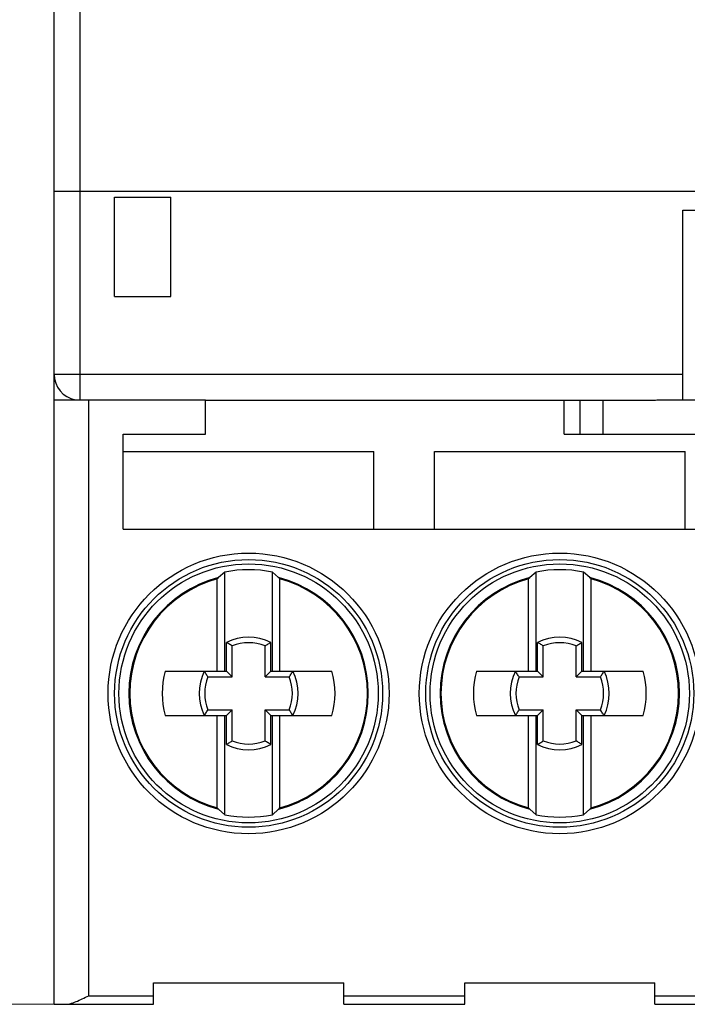
# Model space of a CAD drawing. Extents: x 0 to 210, y 0 to 297.
# Drawn here: x 34 to 49, y 135 to 158 of the extents above; entities that cross this region are included whole.
import ezdxf

# ---------------------------------------------------------------- set-up
doc = ezdxf.new("R2010")
doc.units = 0
doc.header["$LTSCALE"] = 5
doc.header["$MEASUREMENT"] = 0
doc.layers.add('10000_FRONT', color=7, linetype='CONTINUOUS')
doc.layers.add('10100_FRONT_DIM', color=7, linetype='CONTINUOUS')

msp = doc.modelspace()

# ---------------------------------------------------------------- linework, layer by layer
at = {"layer": '10000_FRONT', "color": 7, "linetype": 'CONTINUOUS', "lineweight": 25}
for p, q in [((34.575004, 134.974996), (34.575004, 171.414995)), ((35.175004, 148.974996), (35.175004, 171.45796)), ((34.575004, 153.806529), (79.575004, 153.806529)), ((35.975004, 153.664995), (37.275005, 153.664995)), ((35.975004, 151.364995), (35.975004, 153.664995)), ((37.275005, 151.364995), (37.275005, 153.664995)), ((49.125004, 153.364995), (65.025004, 153.364995)), ((49.125004, 148.974996), (49.125004, 153.364995)), ((35.975004, 151.364995), (37.275005, 151.364995)), ((34.575004, 149.564996), (49.125004, 149.564996)), ((34.575004, 148.974996), (35.375003, 148.974996)), ((35.375003, 148.974996), (38.075004, 148.974996)), ((35.375003, 135.174997), (35.375003, 148.974996)), ((38.075004, 148.174995), (38.075004, 148.974996)), ((38.075004, 148.964996), (48.369219, 148.964996)), ((46.375852, 148.174995), (46.375852, 148.965001)), ((46.748556, 148.174995), (46.748556, 148.964999)), ((47.281304, 148.174995), (47.281304, 148.964996)), ((48.369265, 148.965026), (48.398486, 148.965274)), ((48.398486, 148.965274), (48.428123, 148.96597)), ((48.428123, 148.96597), (48.45816, 148.96708)), ((48.45816, 148.96708), (48.488579, 148.968578)), ((48.488579, 148.968578), (48.519364, 148.97043)), ((48.519364, 148.97043), (48.550496, 148.972602)), ((48.550496, 148.972602), (48.58196, 148.97507)), ((48.581852, 148.974996), (58.868159, 148.974996)), ((36.175004, 148.174995), (38.075004, 148.174995)), ((36.175004, 145.974996), (36.175004, 148.174995)), ((46.375852, 148.174995), (46.748556, 148.174995)), ((46.748556, 148.174995), (47.281304, 148.174995)), ((47.281304, 148.174995), (49.478273, 148.174995)), ((36.175004, 147.774995), (41.975004, 147.774995)), ((41.975004, 145.974996), (41.975004, 147.774995)), ((43.375004, 147.774995), (49.175004, 147.774995)), ((43.375004, 145.974996), (43.375004, 147.774995)), ((49.175004, 145.974996), (49.175004, 147.774995)), ((36.175004, 145.974996), (77.975004, 145.974996)), ((38.351594, 142.689996), (38.351594, 144.828002)), ((38.378741, 144.853802), (38.351595, 144.828002)), ((38.378747, 144.853608), (38.379068, 144.85399)), ((38.379068, 144.85399), (38.379388, 144.85435)), ((38.379388, 144.85435), (38.379707, 144.854688)), ((38.379707, 144.854688), (38.380025, 144.855006)), ((38.380025, 144.855006), (38.380344, 144.855302)), ((38.380344, 144.855302), (38.38066, 144.855577)), ((38.38066, 144.855577), (38.380977, 144.855828)), ((38.525005, 144.986209), (38.380975, 144.855908)), ((38.525005, 142.689996), (38.525005, 144.986209)), ((39.625003, 142.689996), (39.625003, 144.986209)), ((39.769033, 144.855908), (39.625003, 144.986209)), ((39.769349, 144.855672), (39.769033, 144.855905)), ((39.769666, 144.855416), (39.769349, 144.855672)), ((39.769985, 144.855138), (39.769666, 144.855416)), ((39.770305, 144.854839), (39.769985, 144.855138)), ((39.770625, 144.854516), (39.770305, 144.854839)), ((39.770946, 144.854171), (39.770625, 144.854516)), ((39.771268, 144.853803), (39.770946, 144.854171)), ((39.798413, 144.828002), (39.771267, 144.853802)), ((39.798414, 142.689996), (39.798414, 144.828002)), ((45.551594, 142.689996), (45.551594, 144.828002)), ((45.578741, 144.853803), (45.551595, 144.828002)), ((45.578746, 144.853608), (45.579067, 144.85399)), ((45.579067, 144.85399), (45.579387, 144.85435)), ((45.579387, 144.85435), (45.579708, 144.854688)), ((45.579708, 144.854688), (45.580026, 144.855006)), ((45.580026, 144.855006), (45.580345, 144.855302)), ((45.580345, 144.855302), (45.580661, 144.855577)), ((45.580661, 144.855577), (45.580977, 144.855828)), ((45.725004, 144.986209), (45.580976, 144.855909)), ((45.725004, 142.689996), (45.725004, 144.986209)), ((46.825004, 142.689996), (46.825004, 144.986209)), ((46.969032, 144.855909), (46.825004, 144.986209)), ((46.969348, 144.855672), (46.969033, 144.855905)), ((46.969667, 144.855416), (46.969348, 144.855672)), ((46.969985, 144.855138), (46.969667, 144.855416)), ((46.970305, 144.854839), (46.969985, 144.855138)), ((46.970625, 144.854516), (46.970305, 144.854839)), ((46.970946, 144.854171), (46.970625, 144.854516)), ((46.971267, 144.853803), (46.970946, 144.854171)), ((46.998413, 144.828002), (46.971267, 144.853803)), ((46.998413, 142.689996), (46.998413, 144.828002)), ((38.582132, 143.345529), (38.562684, 143.357619)), ((38.562684, 142.687316), (38.562684, 143.357619)), ((38.60135, 143.333438), (38.582132, 143.345529)), ((38.620338, 143.321347), (38.60135, 143.333438)), ((38.639095, 143.309257), (38.620338, 143.321347)), ((38.657621, 143.297164), (38.639095, 143.309257)), ((38.675914, 143.285073), (38.657621, 143.297164)), ((38.693979, 143.272983), (38.675914, 143.285073)), ((38.693979, 142.55602), (38.693979, 143.272983)), ((39.456029, 143.272983), (39.474094, 143.285073)), ((39.456029, 142.55602), (39.456029, 143.272983)), ((39.474094, 143.285073), (39.492387, 143.297164)), ((39.492387, 143.297164), (39.510913, 143.309257)), ((39.510913, 143.309257), (39.52967, 143.321347)), ((39.52967, 143.321347), (39.548658, 143.333438)), ((39.548658, 143.333438), (39.567876, 143.345529)), ((39.567876, 143.345529), (39.587324, 143.357619)), ((39.587324, 142.687316), (39.587324, 143.357619)), ((45.782133, 143.345529), (45.762683, 143.357619)), ((45.762683, 142.687316), (45.762683, 143.357619)), ((45.801351, 143.333438), (45.782133, 143.345529)), ((45.820339, 143.321347), (45.801351, 143.333438)), ((45.839095, 143.309257), (45.820339, 143.321347)), ((45.857621, 143.297164), (45.839095, 143.309257)), ((45.875915, 143.285073), (45.857621, 143.297164)), ((45.893978, 143.272983), (45.875915, 143.285073)), ((45.893978, 142.55602), (45.893978, 143.272983)), ((46.656029, 143.272983), (46.674094, 143.285073)), ((46.656029, 142.55602), (46.656029, 143.272983)), ((46.674094, 143.285073), (46.692388, 143.297164)), ((46.692388, 143.297164), (46.710913, 143.309257)), ((46.710913, 143.309257), (46.72967, 143.321347)), ((46.72967, 143.321347), (46.748658, 143.333438)), ((46.748658, 143.333438), (46.767875, 143.345529)), ((46.767875, 143.345529), (46.787324, 143.357619)), ((46.787324, 142.687316), (46.787324, 143.357619)), ((37.148132, 142.689996), (38.525005, 142.689996)), ((38.062545, 142.667867), (38.050453, 142.687316)), ((38.050453, 142.687316), (38.562684, 142.687316)), ((38.074636, 142.648648), (38.062545, 142.667867)), ((38.086727, 142.629661), (38.074636, 142.648648)), ((38.098817, 142.610904), (38.086727, 142.629661)), ((38.110908, 142.59238), (38.098817, 142.610904)), ((38.123001, 142.574084), (38.110908, 142.59238)), ((38.135091, 142.55602), (38.123001, 142.574084)), ((38.135091, 142.55602), (38.693979, 142.55602)), ((38.693979, 142.55602), (38.562684, 142.687316)), ((39.456029, 142.55602), (39.587324, 142.687316)), ((39.456029, 142.55602), (40.014917, 142.55602)), ((39.587324, 142.687316), (40.099555, 142.687316)), ((39.625003, 142.689996), (39.798414, 142.689996)), ((39.798414, 142.689996), (41.001876, 142.689996)), ((40.014917, 142.55602), (40.027007, 142.574084)), ((40.027007, 142.574084), (40.0391, 142.59238)), ((40.0391, 142.59238), (40.051191, 142.610904)), ((40.051191, 142.610904), (40.063281, 142.629661)), ((40.063281, 142.629661), (40.075372, 142.648648)), ((40.075372, 142.648648), (40.087463, 142.667867)), ((40.087463, 142.667867), (40.099555, 142.687316)), ((44.348132, 142.689996), (45.551594, 142.689996)), ((45.262544, 142.667867), (45.250453, 142.687316)), ((45.250453, 142.687316), (45.762683, 142.687316)), ((45.274636, 142.648648), (45.262544, 142.667867)), ((45.286726, 142.629661), (45.274636, 142.648648)), ((45.298818, 142.610904), (45.286726, 142.629661)), ((45.310909, 142.59238), (45.298818, 142.610904)), ((45.322999, 142.574084), (45.310909, 142.59238)), ((45.335091, 142.55602), (45.322999, 142.574084)), ((45.335091, 142.55602), (45.893978, 142.55602)), ((45.551594, 142.689996), (45.725004, 142.689996)), ((45.893978, 142.55602), (45.762683, 142.687316)), ((46.656029, 142.55602), (46.787324, 142.687316)), ((46.656029, 142.55602), (47.214918, 142.55602)), ((46.787324, 142.687316), (47.299555, 142.687316)), ((46.825004, 142.689996), (46.998413, 142.689996)), ((46.998413, 142.689996), (48.201876, 142.689996)), ((47.214918, 142.55602), (47.227008, 142.574084)), ((47.227008, 142.574084), (47.239099, 142.59238)), ((47.239099, 142.59238), (47.251191, 142.610904)), ((47.251191, 142.610904), (47.263281, 142.629661)), ((47.263281, 142.629661), (47.275373, 142.648648)), ((47.275373, 142.648648), (47.287464, 142.667867)), ((47.287464, 142.667867), (47.299555, 142.687316)), ((37.148132, 141.659995), (38.525005, 141.659995)), ((38.050453, 141.662675), (38.062545, 141.682124)), ((38.050453, 141.662675), (38.562684, 141.662675)), ((38.062545, 141.682124), (38.074636, 141.701343)), ((38.074636, 141.701343), (38.086727, 141.720328)), ((38.086727, 141.720328), (38.098817, 141.739085)), ((38.098817, 141.739085), (38.110908, 141.757611)), ((38.110908, 141.757611), (38.123001, 141.775907)), ((38.123001, 141.775907), (38.135091, 141.793969)), ((38.135091, 141.793969), (38.693979, 141.793969)), ((38.351594, 139.521987), (38.351594, 141.659995)), ((38.525005, 139.36378), (38.525005, 141.659995)), ((38.562684, 141.662675), (38.693979, 141.793969)), ((38.562684, 140.99237), (38.562684, 141.662675)), ((38.693979, 141.077006), (38.693979, 141.793969)), ((39.587324, 141.662675), (39.456029, 141.793969)), ((39.456029, 141.793969), (40.014917, 141.793969)), ((39.456029, 141.077006), (39.456029, 141.793969)), ((39.587324, 141.662675), (40.099555, 141.662675)), ((39.587324, 140.99237), (39.587324, 141.662675)), ((39.625003, 141.659995), (39.798414, 141.659995)), ((39.625003, 139.36378), (39.625003, 141.659995)), ((39.798414, 141.659995), (41.001876, 141.659995)), ((39.798414, 139.521987), (39.798414, 141.659995)), ((40.027007, 141.775907), (40.014917, 141.793969)), ((40.0391, 141.757611), (40.027007, 141.775907)), ((40.051191, 141.739085), (40.0391, 141.757611)), ((40.063281, 141.720328), (40.051191, 141.739085)), ((40.075372, 141.701343), (40.063281, 141.720328)), ((40.087463, 141.682124), (40.075372, 141.701343)), ((40.099555, 141.662675), (40.087463, 141.682124)), ((44.348132, 141.659995), (45.551594, 141.659995)), ((45.250453, 141.662675), (45.262544, 141.682124)), ((45.250453, 141.662675), (45.762683, 141.662675)), ((45.262544, 141.682124), (45.274636, 141.701343)), ((45.274636, 141.701343), (45.286726, 141.720328)), ((45.286726, 141.720328), (45.298818, 141.739085)), ((45.298818, 141.739085), (45.310909, 141.757611)), ((45.310909, 141.757611), (45.322999, 141.775907)), ((45.322999, 141.775907), (45.335091, 141.793969)), ((45.335091, 141.793969), (45.893978, 141.793969)), ((45.551594, 141.659995), (45.725004, 141.659995)), ((45.551594, 139.521987), (45.551594, 141.659995)), ((45.725004, 139.36378), (45.725004, 141.659995)), ((45.762683, 141.662675), (45.893978, 141.793969)), ((45.762683, 140.99237), (45.762683, 141.662675)), ((45.893978, 141.077006), (45.893978, 141.793969)), ((46.787324, 141.662675), (46.656029, 141.793969)), ((46.656029, 141.793969), (47.214918, 141.793969)), ((46.656029, 141.077006), (46.656029, 141.793969)), ((46.787324, 141.662675), (47.299555, 141.662675)), ((46.787324, 140.99237), (46.787324, 141.662675)), ((46.825004, 141.659995), (46.998413, 141.659995)), ((46.825004, 139.36378), (46.825004, 141.659995)), ((46.998413, 141.659995), (48.201876, 141.659995)), ((46.998413, 139.521987), (46.998413, 141.659995)), ((47.227008, 141.775907), (47.214918, 141.793969)), ((47.239099, 141.757611), (47.227008, 141.775907)), ((47.251191, 141.739085), (47.239099, 141.757611)), ((47.263281, 141.720328), (47.251191, 141.739085)), ((47.275373, 141.701343), (47.263281, 141.720328)), ((47.287464, 141.682124), (47.275373, 141.701343)), ((47.299555, 141.662675), (47.287464, 141.682124)), ((38.562684, 140.99237), (38.582132, 141.00446)), ((38.582132, 141.00446), (38.60135, 141.016551)), ((38.60135, 141.016551), (38.620338, 141.028644)), ((38.620338, 141.028644), (38.639095, 141.040734)), ((38.639095, 141.040734), (38.657621, 141.052825)), ((38.657621, 141.052825), (38.675914, 141.064916)), ((38.675914, 141.064916), (38.693979, 141.077006)), ((39.474094, 141.064916), (39.456029, 141.077006)), ((39.492387, 141.052825), (39.474094, 141.064916)), ((39.510913, 141.040734), (39.492387, 141.052825)), ((39.52967, 141.028644), (39.510913, 141.040734)), ((39.548658, 141.016551), (39.52967, 141.028644)), ((39.567876, 141.00446), (39.548658, 141.016551)), ((39.587324, 140.99237), (39.567876, 141.00446)), ((45.762683, 140.99237), (45.782133, 141.00446)), ((45.782133, 141.00446), (45.801351, 141.016551)), ((45.801351, 141.016551), (45.820339, 141.028644)), ((45.820339, 141.028644), (45.839095, 141.040734)), ((45.839095, 141.040734), (45.857621, 141.052825)), ((45.857621, 141.052825), (45.875915, 141.064916)), ((45.875915, 141.064916), (45.893978, 141.077006)), ((46.674094, 141.064916), (46.656029, 141.077006)), ((46.692388, 141.052825), (46.674094, 141.064916)), ((46.710913, 141.040734), (46.692388, 141.052825)), ((46.72967, 141.028644), (46.710913, 141.040734)), ((46.748658, 141.016551), (46.72967, 141.028644)), ((46.767875, 141.00446), (46.748658, 141.016551)), ((46.787324, 140.99237), (46.767875, 141.00446)), ((38.351595, 139.521987), (38.378741, 139.496187)), ((38.379062, 139.49582), (38.37874, 139.496186)), ((38.379383, 139.495475), (38.379062, 139.49582)), ((38.379703, 139.495153), (38.379383, 139.495475)), ((38.380023, 139.494851), (38.379703, 139.495153)), ((38.380342, 139.494575), (38.380023, 139.494851)), ((38.380659, 139.494319), (38.380342, 139.494575)), ((38.380975, 139.494085), (38.380659, 139.494319)), ((38.380976, 139.494081), (38.525005, 139.36378)), ((39.625003, 139.36378), (39.769032, 139.494081)), ((39.769031, 139.494161), (39.769348, 139.494413)), ((39.769348, 139.494413), (39.769664, 139.494687)), ((39.769664, 139.494687), (39.769983, 139.494983)), ((39.769983, 139.494983), (39.770301, 139.495301)), ((39.770301, 139.495301), (39.77062, 139.495641)), ((39.77062, 139.495641), (39.77094, 139.496001)), ((39.77094, 139.496001), (39.771261, 139.496381)), ((39.771267, 139.496187), (39.798413, 139.521987)), ((45.551595, 139.521988), (45.578741, 139.496187)), ((45.579062, 139.49582), (45.57874, 139.496186)), ((45.579382, 139.495475), (45.579062, 139.49582)), ((45.579703, 139.495153), (45.579382, 139.495475)), ((45.580023, 139.494851), (45.579703, 139.495153)), ((45.580342, 139.494575), (45.580023, 139.494851)), ((45.580659, 139.494319), (45.580342, 139.494575)), ((45.580976, 139.494085), (45.580659, 139.494319)), ((45.580976, 139.494081), (45.725005, 139.363781)), ((46.825003, 139.363781), (46.969032, 139.494081)), ((46.969031, 139.494161), (46.969346, 139.494413)), ((46.969346, 139.494413), (46.969664, 139.494687)), ((46.969664, 139.494687), (46.969982, 139.494983)), ((46.969982, 139.494983), (46.970301, 139.495301)), ((46.970301, 139.495301), (46.970621, 139.495641)), ((46.970621, 139.495641), (46.970941, 139.496001)), ((46.970941, 139.496001), (46.971261, 139.496381)), ((46.971266, 139.496187), (46.998413, 139.521987)), ((36.875003, 135.474996), (41.275004, 135.474996)), ((36.875003, 134.974996), (36.875003, 135.474996)), ((41.275004, 134.974996), (41.275004, 135.474996)), ((44.075004, 135.474996), (48.475004, 135.474996)), ((44.075004, 134.974996), (44.075004, 135.474996)), ((48.475004, 134.974996), (48.475004, 135.474996)), ((34.908626, 134.981378), (34.942603, 134.988828)), ((34.942603, 134.988828), (34.977598, 134.998632)), ((34.977598, 134.998632), (35.012983, 135.010255)), ((35.012983, 135.010255), (35.048061, 135.023133)), ((35.048061, 135.023133), (35.082214, 135.036718)), ((35.082214, 135.036718), (35.11709, 135.051473)), ((35.11709, 135.051473), (35.153261, 135.067517)), ((35.153261, 135.067517), (35.190328, 135.084581)), ((35.190328, 135.084581), (35.227895, 135.102395)), ((35.227895, 135.102395), (35.265561, 135.12066)), ((35.265561, 135.12066), (35.302907, 135.139051)), ((35.302907, 135.139051), (35.3395, 135.157254)), ((35.3395, 135.157254), (35.375003, 135.174997)), ((35.375003, 135.174997), (36.875003, 135.174997)), ((41.275004, 135.174997), (44.075004, 135.174997)), ((48.475004, 135.174997), (51.275004, 135.174997)), ((34.575004, 134.974996), (34.845853, 134.974996)), ((34.845853, 134.974996), (34.876199, 134.976648)), ((34.845853, 134.974996), (36.875003, 134.974996)), ((34.876199, 134.976648), (34.908626, 134.981378)), ((41.275004, 134.974996), (44.075004, 134.974996)), ((48.475004, 134.974996), (51.275004, 134.974996))]:
    msp.add_line(p, q, dxfattribs=at)
for centre, radius in [((39.075004, 142.174995), 3.25), ((39.075004, 142.174995), 3.1), ((46.275004, 142.174995), 3.25), ((46.275004, 142.174995), 3.1), ((39.075004, 142.174995), 3), ((46.275004, 142.174995), 3)]:
    msp.add_circle(centre, radius, dxfattribs=at)
for centre, radius, start, end in [((35.175004, 149.564995), 0.6, 179.999913, 259.524721), ((39.075004, 142.174995), 2.864511, 78.930208, 101.069792), ((46.275004, 142.174995), 2.864511, 78.930193, 101.069815), ((39.075004, 142.174995), 2.769292, 104.513971, 255.486033), ((39.075004, 142.174995), 2.767814, 104.569693, 180), ((39.075004, 142.174995), 2.749867, 105.25235, 180), ((39.075004, 142.174995), 2.769292, 0, 75.486029), ((39.075004, 142.174995), 2.767814, 284.569689, 75.430307), ((39.075004, 142.174995), 2.749867, 285.252346, 74.74765), ((46.275004, 142.174995), 2.769292, 104.513956, 255.486048), ((46.275004, 142.174995), 2.767814, 104.569678, 180), ((46.275004, 142.174995), 2.749867, 105.252354, 180), ((46.275004, 142.174995), 2.769292, 0, 75.486033), ((46.275004, 142.174995), 2.767814, 284.569666, 75.43033), ((46.275004, 142.174995), 2.749867, 285.252342, 74.747654), ((39.075004, 142.33307), 1.145503, 63.432951, 116.567049), ((46.275004, 142.33307), 1.145503, 63.432917, 116.5671), ((39.075004, 142.33307), 1.014208, 67.933177, 112.066823), ((46.275004, 142.33307), 1.014208, 67.933187, 112.066833), ((38.925004, 142.174995), 1.85, 163.836528, 196.163438), ((39.075004, 142.174995), 1.145503, 153.432918, 206.567031), ((39.075004, 142.174995), 1.014208, 157.933189, 202.066851), ((39.075004, 142.174995), 1.014208, 337.933149, 22.066811), ((39.075004, 142.174995), 1.145503, 333.432969, 26.567082), ((39.225004, 142.174995), 1.85, 343.836562, 16.163472), ((46.125004, 142.174995), 1.85, 163.836529, 196.163437), ((46.275004, 142.174995), 1.145503, 153.432901, 206.567048), ((46.275004, 142.174995), 1.014208, 157.933193, 202.066847), ((46.275004, 142.174995), 1.014208, 337.933165, 22.066795), ((46.275004, 142.174995), 1.145503, 333.432965, 26.567086), ((46.425004, 142.174995), 1.85, 343.83656, 16.163474), ((39.075004, 142.174995), 2.767814, 180, 255.430311), ((39.075004, 142.174995), 2.749867, 180, 254.747654), ((39.075004, 142.174995), 2.769292, 284.513967, 0), ((46.275004, 142.174995), 2.767814, 180, 255.430326), ((46.275004, 142.174995), 2.749867, 180, 254.747651), ((46.275004, 142.174995), 2.769292, 284.513963, 0), ((39.075004, 142.01692), 1.145503, 243.432968, 296.567032), ((39.075004, 142.01692), 1.014208, 247.933193, 292.066807), ((46.275004, 142.01692), 1.145503, 243.432917, 296.567066), ((46.275004, 142.01692), 1.014208, 247.933183, 292.066797), ((39.075004, 142.174995), 2.864511, 258.930211, 281.069789), ((46.275004, 142.174995), 2.864511, 258.930188, 281.069804)]:
    msp.add_arc(centre, radius, start, end, dxfattribs=at)
at = {"layer": '10100_FRONT_DIM', "color": 7, "linetype": 'CONTINUOUS', "lineweight": 13}
msp.add_line((36.175004, 134.974995), (23.574994, 134.974995), dxfattribs=at)

doc.saveas('drawing.dxf')
